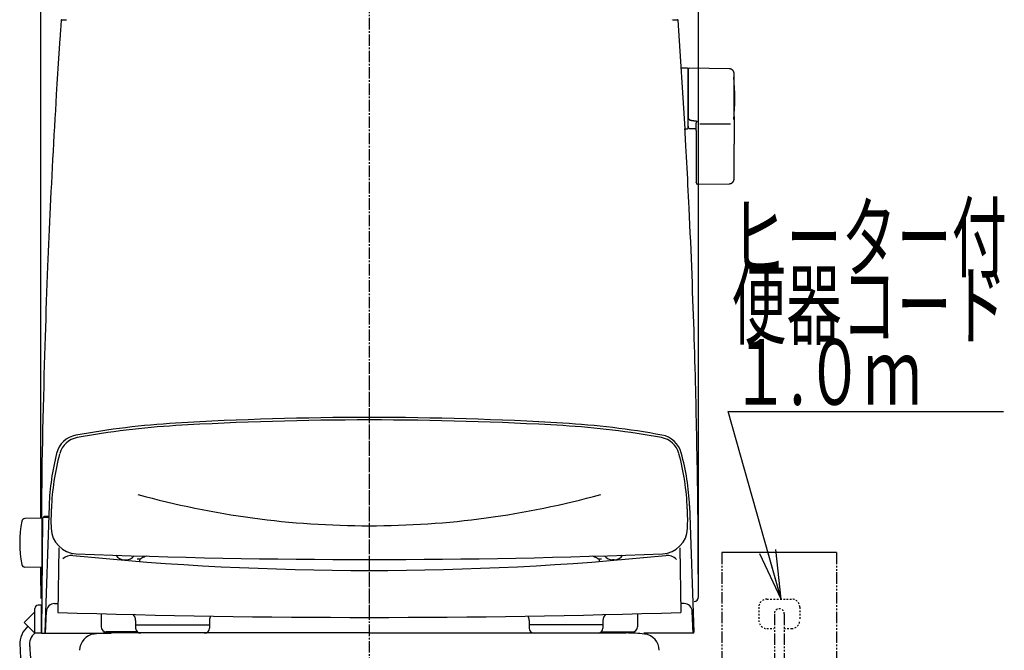
# Model space of a CAD drawing. Extents: x 0 to 1997, y 8 to 2789.
# Drawn here: x 1396 to 1997, y 860 to 1245 of the extents above; entities that cross this region are included whole.
import ezdxf
from ezdxf.enums import TextEntityAlignment as Align

# ---------------------------------------------------------------- set-up
doc = ezdxf.new("R2010")
doc.units = 0
for name, pattern in [('EXLTYPE2', [2, 1, -1]), ('EXLTYPE3', [10, 7, -1, 1, -1]), ('EXLTYPE4', [12, 7, -1, 1, -1, 1, -1])]:
    doc.linetypes.add(name, pattern=pattern)
doc.layers.get('0').update_dxf_attribs({"linetype": 'CONTINUOUS'})
doc.layers.get('DEFPOINTS').update_dxf_attribs({"linetype": 'CONTINUOUS'})
for name, color, linetype in [('タンク', 7, 'CONTINUOUS'), ('便器', 7, 'CONTINUOUS'), ('便座', 7, 'CONTINUOUS'), ('寸法', 7, 'CONTINUOUS')]:
    doc.layers.add(name, color=color, linetype=linetype)
doc.styles.add('EXCADDIM1', font='monotxt', dxfattribs={"width": 0.84, "bigfont": 'extfont'})
doc.styles.add('EXCADSTD', font='monotxt', dxfattribs={"bigfont": 'extfont'})
doc.styles.get("Standard").update_dxf_attribs({"font": 'monotxt', "bigfont": 'extfont'})
doc.dimstyles.new('ISO-25', dxfattribs={"dimtxt": 2.5, "dimasz": 2.5, "dimexe": 1.25, "dimexo": 0.625, "dimtad": 1, "dimtxsty": 'STANDARD', "dimcen": 2.5, "dimazin": 3, "dimtfac": 1, "dimtmove": 0, "dimatfit": 3})

# ---------------------------------------------------------------- blocks, each defined once
blk = doc.blocks.new('EX_NORM')
at = {"color": 0, "linetype": 'CONTINUOUS'}
for q in [(-1, 0.167), (-1, 0), (-1, -0.167)]:
    blk.add_line((0, 0), q, dxfattribs=at)
blk = doc.blocks.new('*D26')
at = {"layer": 'DEFPOINTS', "color": 0}
for p in [(1810.18, 1484), (1409.18, 893.04), (1810.18, 893.04)]:
    blk.add_point(p, dxfattribs=at)
at = {"layer": '寸法', "color": 3, "linetype": 'CONTINUOUS'}
for p, q in [((1810.18, 900.04), (1810.18, 1494)), ((1439.18, 1484), (1780.18, 1484))]:
    blk.add_line(p, q, dxfattribs=at)
at = {"layer": '寸法', "color": 3, "xscale": 30, "yscale": 30, "zscale": 30, "rotation": 180}
blk.add_blockref('EX_NORM', (1409.18, 1484), dxfattribs=at)
at = {"layer": '寸法', "color": 3, "xscale": 30, "yscale": 30, "zscale": 30}
blk.add_blockref('EX_NORM', (1810.18, 1484), dxfattribs=at)
at = {"layer": '寸法', "color": 2, "insert": (1609.68, 1507.5), "char_height": 40, "attachment_point": 5, "style": 'EXCADDIM1'}
blk.add_mtext('400', dxfattribs=at)

msp = doc.modelspace()

# ---------------------------------------------------------------- linework, layer by layer
at = {"layer": 'タンク', "color": 2, "linetype": 'CONTINUOUS'}
for p, q in [((1421.562, 1244.761), (1421.563, 1244.761)), ((1421.861, 1245.04), (1421.864, 1245.04)), ((1421.861, 1245.04), (1424.805, 1245.04)), ((1793.639, 1245.034), (1793.639, 1245.034)), ((1794.391, 1245.04), (1794.678, 1245.04)), ((1794.678, 1245.04), (1795.978, 1245.04)), ((1795.978, 1245.04), (1797.505, 1245.04)), ((1802.178, 1178.54), (1797.805, 1244.761))]:
    msp.add_line(p, q, dxfattribs=at)
at = {"layer": 'タンク', "color": 6, "linetype": 'CONTINUOUS'}
for p, q in [((1803.483, 1215.54), (1799.683, 1215.54)), ((1803.683, 1215.34), (1803.683, 1178.74)), ((1829.023, 1215.094), (1804.569, 1215.53)), ((1804.483, 1184.338), (1804.483, 1184.119)), ((1808.883, 1183.249), (1809.483, 1183.181)), ((1801.952, 1178.54), (1803.483, 1178.54)), ((1804.34, 1178.712), (1808.883, 1178.629)), ((1811.143, 1181.544), (1829.843, 1181.544)), ((1808.883, 1169.793), (1808.883, 1157.939)), ((1831.969, 1157.942), (1831.969, 1169.039)), ((1809.453, 1144.669), (1829.14, 1144.996))]:
    msp.add_line(p, q, dxfattribs=at)
at = {"layer": 'タンク', "color": 2, "linetype": 'CONTINUOUS', "flags": 128}
for points in [[(1421.562, 1244.761), (1421.553, 1244.626), (1421.527, 1244.239), (1421.486, 1243.625), (1421.431, 1242.809), (1421.364, 1241.817), (1421.288, 1240.673), (1421.203, 1239.403), (1421.111, 1238.032), (1421.014, 1236.586), (1420.914, 1235.09), (1420.812, 1233.568), (1420.607, 1230.518), (1420.403, 1227.466), (1420.199, 1224.41), (1419.996, 1221.346), (1419.793, 1218.274), (1419.59, 1215.189), (1419.389, 1212.09), (1419.188, 1208.972), (1418.988, 1205.835), (1418.789, 1202.674), (1418.591, 1199.488), (1418.295, 1194.624), (1418.001, 1189.708), (1417.712, 1184.751), (1417.427, 1179.767), (1417.146, 1174.768), (1416.87, 1169.765), (1416.599, 1164.772), (1416.335, 1159.8), (1416.077, 1154.863), (1415.825, 1149.971), (1415.58, 1145.139), (1415.342, 1140.341), (1415.11, 1135.607), (1414.886, 1130.928), (1414.668, 1126.296), (1414.456, 1121.703), (1414.25, 1117.141), (1414.049, 1112.601), (1413.853, 1108.076), (1413.662, 1103.556), (1413.474, 1099.033), (1413.291, 1094.5), (1413.083, 1089.253), (1412.88, 1083.978), (1412.681, 1078.671), (1412.487, 1073.327), (1412.296, 1067.944), (1412.11, 1062.519), (1411.928, 1057.046), (1411.749, 1051.524), (1411.575, 1045.949), (1411.404, 1040.316), (1411.237, 1034.624), (1411.054, 1028.138), (1410.876, 1021.583), (1410.704, 1014.972), (1410.54, 1008.317), (1410.384, 1001.63), (1410.236, 994.925), (1410.098, 988.213), (1409.97, 981.506), (1409.853, 974.818), (1409.748, 968.16), (1409.656, 961.545), (1409.596, 956.675), (1409.543, 951.835), (1409.497, 947.026), (1409.455, 942.247), (1409.445, 940.954)], [(1794.353, 1244.92), (1794.351, 1244.921), (1794.35, 1244.922), (1794.349, 1244.922), (1794.348, 1244.923), (1794.348, 1244.923), (1794.347, 1244.923), (1794.346, 1244.923), (1794.345, 1244.924), (1794.345, 1244.924), (1794.344, 1244.924), (1794.343, 1244.924), (1794.342, 1244.924), (1794.342, 1244.923), (1794.341, 1244.923), (1794.341, 1244.923), (1794.341, 1244.922), (1794.34, 1244.922), (1794.34, 1244.921), (1794.339, 1244.921), (1794.339, 1244.92)], [(1794.391, 1245.04), (1794.391, 1245.04), (1794.39, 1245.04), (1794.389, 1245.04), (1794.388, 1245.04), (1794.387, 1245.04), (1794.385, 1245.041), (1794.383, 1245.041), (1794.381, 1245.041), (1794.379, 1245.041), (1794.377, 1245.041), (1794.375, 1245.042)], [(1810.182, 893.042), (1810.182, 893.159), (1810.181, 893.497), (1810.179, 894.033), (1810.177, 894.745), (1810.174, 895.611), (1810.171, 896.609), (1810.168, 897.718), (1810.164, 898.914), (1810.161, 900.177), (1810.157, 901.483), (1810.152, 902.812), (1810.144, 905.477), (1810.136, 908.144), (1810.127, 910.816), (1810.117, 913.494), (1810.107, 916.181), (1810.096, 918.879), (1810.083, 921.59), (1810.068, 924.316), (1810.052, 927.06), (1810.034, 929.824), (1810.013, 932.61), (1809.978, 936.833), (1809.938, 941.099), (1809.892, 945.4), (1809.842, 949.723), (1809.788, 954.06), (1809.73, 958.4), (1809.669, 962.732), (1809.604, 967.046), (1809.536, 971.332), (1809.466, 975.578), (1809.393, 979.776), (1809.319, 983.918), (1809.242, 988.008), (1809.163, 992.053), (1809.081, 996.06), (1808.997, 1000.037), (1808.91, 1003.991), (1808.821, 1007.93), (1808.728, 1011.86), (1808.632, 1015.789), (1808.533, 1019.724), (1808.43, 1023.673), (1808.311, 1028.118), (1808.187, 1032.591), (1808.058, 1037.092), (1807.925, 1041.623), (1807.787, 1046.185), (1807.644, 1050.779), (1807.496, 1055.406), (1807.342, 1060.068), (1807.184, 1064.766), (1807.021, 1069.5), (1806.853, 1074.273), (1806.672, 1079.28), (1806.485, 1084.323), (1806.293, 1089.394), (1806.095, 1094.486), (1805.89, 1099.592), (1805.68, 1104.706), (1805.464, 1109.819), (1805.242, 1114.926), (1805.013, 1120.018), (1804.778, 1125.089), (1804.537, 1130.131), (1804.361, 1133.71), (1804.182, 1137.267), (1804.001, 1140.802), (1803.818, 1144.311), (1803.635, 1147.791), (1803.45, 1151.241), (1803.266, 1154.657), (1803.082, 1158.037), (1802.898, 1161.378), (1802.717, 1164.678), (1802.537, 1167.934), (1802.456, 1169.398), (1802.377, 1170.83), (1802.301, 1172.207), (1802.23, 1173.507), (1802.164, 1174.707), (1802.104, 1175.784), (1802.053, 1176.716), (1802.011, 1177.48), (1801.979, 1178.054), (1801.959, 1178.415), (1801.952, 1178.54)], [(1409.269, 910.97), (1409.263, 909.617), (1409.252, 907.346), (1409.241, 905.12), (1409.231, 902.973), (1409.222, 900.942), (1409.213, 899.064), (1409.205, 897.376), (1409.198, 895.912), (1409.192, 894.711), (1409.188, 893.808), (1409.185, 893.239), (1409.184, 893.042)]]:
    msp.add_lwpolyline(points, dxfattribs=at)
at = {"layer": 'タンク', "color": 6, "linetype": 'CONTINUOUS', "flags": 128}
for points in [[(1804.518, 1215.545), (1804.518, 1215.544), (1804.516, 1215.543), (1804.513, 1215.542), (1804.51, 1215.54), (1804.505, 1215.538), (1804.5, 1215.536), (1804.495, 1215.533), (1804.489, 1215.53), (1804.482, 1215.527), (1804.476, 1215.524), (1804.469, 1215.521), (1804.454, 1215.513), (1804.44, 1215.506), (1804.425, 1215.499), (1804.41, 1215.491), (1804.395, 1215.484), (1804.38, 1215.476), (1804.365, 1215.468), (1804.35, 1215.459), (1804.336, 1215.45), (1804.321, 1215.441), (1804.307, 1215.432), (1804.284, 1215.416), (1804.263, 1215.399), (1804.241, 1215.381), (1804.22, 1215.363), (1804.199, 1215.343), (1804.179, 1215.323), (1804.159, 1215.302), (1804.139, 1215.28), (1804.12, 1215.258), (1804.102, 1215.235), (1804.084, 1215.211), (1804.065, 1215.185), (1804.046, 1215.158), (1804.029, 1215.13), (1804.012, 1215.103), (1803.996, 1215.074), (1803.981, 1215.046), (1803.967, 1215.017), (1803.955, 1214.988), (1803.943, 1214.959), (1803.933, 1214.93), (1803.924, 1214.901), (1803.919, 1214.882), (1803.914, 1214.862), (1803.91, 1214.843), (1803.907, 1214.824), (1803.904, 1214.804), (1803.901, 1214.785), (1803.898, 1214.766), (1803.896, 1214.746), (1803.894, 1214.727), (1803.892, 1214.707), (1803.89, 1214.687), (1803.889, 1214.677), (1803.888, 1214.667), (1803.888, 1214.658), (1803.887, 1214.649), (1803.886, 1214.64), (1803.885, 1214.632), (1803.884, 1214.626), (1803.884, 1214.62), (1803.884, 1214.616), (1803.883, 1214.614), (1803.883, 1214.613)], [(1803.883, 1214.516), (1803.883, 1214.516), (1803.883, 1214.517), (1803.883, 1214.517), (1803.883, 1214.518), (1803.883, 1214.519), (1803.883, 1214.519), (1803.883, 1214.521), (1803.883, 1214.522), (1803.883, 1214.523), (1803.883, 1214.524), (1803.883, 1214.525), (1803.883, 1214.532), (1803.883, 1214.539), (1803.883, 1214.546), (1803.883, 1214.553), (1803.883, 1214.56), (1803.883, 1214.566), (1803.883, 1214.572), (1803.883, 1214.578), (1803.883, 1214.583), (1803.883, 1214.588), (1803.883, 1214.593), (1803.883, 1214.605), (1803.883, 1214.603), (1803.883, 1214.588), (1803.883, 1214.563), (1803.883, 1214.527), (1803.883, 1214.483), (1803.883, 1214.432), (1803.883, 1214.375), (1803.883, 1214.313), (1803.883, 1214.249), (1803.883, 1214.182), (1803.883, 1214.03), (1803.883, 1213.875), (1803.883, 1213.719), (1803.883, 1213.56), (1803.883, 1213.399), (1803.883, 1213.237), (1803.883, 1213.073), (1803.883, 1212.908), (1803.883, 1212.742), (1803.883, 1212.576), (1803.883, 1212.408), (1803.883, 1212.142), (1803.883, 1211.875), (1803.883, 1211.607), (1803.883, 1211.338), (1803.883, 1211.068), (1803.883, 1210.798), (1803.883, 1210.527), (1803.883, 1210.256), (1803.883, 1209.985), (1803.883, 1209.714), (1803.883, 1209.444), (1803.883, 1209.103), (1803.883, 1208.762), (1803.883, 1208.421), (1803.883, 1208.08), (1803.883, 1207.737), (1803.883, 1207.393), (1803.883, 1207.047), (1803.883, 1206.698), (1803.883, 1206.347), (1803.883, 1205.993), (1803.883, 1205.635), (1803.883, 1205.217), (1803.883, 1204.796), (1803.883, 1204.37), (1803.883, 1203.943), (1803.883, 1203.514), (1803.883, 1203.084), (1803.883, 1202.655), (1803.883, 1202.228), (1803.883, 1201.802), (1803.883, 1201.381), (1803.883, 1200.963), (1803.883, 1200.67), (1803.883, 1200.38), (1803.883, 1200.092), (1803.883, 1199.806), (1803.883, 1199.522), (1803.883, 1199.24), (1803.883, 1198.96), (1803.883, 1198.682), (1803.883, 1198.405), (1803.883, 1198.13), (1803.883, 1197.855), (1803.883, 1197.719), (1803.883, 1197.585), (1803.883, 1197.456), (1803.883, 1197.333), (1803.883, 1197.22), (1803.883, 1197.118), (1803.883, 1197.03), (1803.883, 1196.957), (1803.883, 1196.903), (1803.883, 1196.868), (1803.883, 1196.856)], [(1831.969, 1212.094), (1831.969, 1212.097), (1831.968, 1212.107), (1831.966, 1212.122), (1831.964, 1212.142), (1831.961, 1212.166), (1831.957, 1212.194), (1831.953, 1212.225), (1831.949, 1212.259), (1831.945, 1212.295), (1831.94, 1212.332), (1831.936, 1212.369), (1831.926, 1212.448), (1831.916, 1212.528), (1831.905, 1212.607), (1831.893, 1212.687), (1831.88, 1212.767), (1831.865, 1212.847), (1831.848, 1212.927), (1831.829, 1213.006), (1831.808, 1213.085), (1831.783, 1213.164), (1831.755, 1213.242), (1831.709, 1213.354), (1831.656, 1213.464), (1831.596, 1213.573), (1831.53, 1213.679), (1831.458, 1213.784), (1831.381, 1213.886), (1831.3, 1213.985), (1831.214, 1214.081), (1831.124, 1214.174), (1831.03, 1214.264), (1830.934, 1214.351), (1830.845, 1214.426), (1830.753, 1214.497), (1830.66, 1214.565), (1830.566, 1214.63), (1830.47, 1214.69), (1830.373, 1214.746), (1830.276, 1214.798), (1830.177, 1214.846), (1830.078, 1214.888), (1829.979, 1214.925), (1829.88, 1214.957), (1829.822, 1214.973), (1829.763, 1214.988), (1829.705, 1215.001), (1829.646, 1215.013), (1829.587, 1215.023), (1829.529, 1215.032), (1829.47, 1215.041), (1829.411, 1215.049), (1829.352, 1215.056), (1829.293, 1215.063), (1829.234, 1215.07), (1829.205, 1215.073), (1829.177, 1215.076), (1829.15, 1215.079), (1829.124, 1215.082), (1829.1, 1215.085), (1829.079, 1215.087), (1829.06, 1215.089), (1829.044, 1215.091), (1829.033, 1215.092), (1829.026, 1215.093), (1829.023, 1215.094)], [(1831.969, 1196.884), (1831.969, 1196.892), (1831.969, 1196.918), (1831.969, 1196.958), (1831.969, 1197.011), (1831.969, 1197.076), (1831.969, 1197.151), (1831.969, 1197.234), (1831.969, 1197.324), (1831.969, 1197.419), (1831.969, 1197.517), (1831.969, 1197.618), (1831.969, 1197.831), (1831.969, 1198.045), (1831.969, 1198.26), (1831.969, 1198.477), (1831.969, 1198.696), (1831.969, 1198.916), (1831.969, 1199.138), (1831.969, 1199.361), (1831.969, 1199.587), (1831.969, 1199.814), (1831.969, 1200.044), (1831.969, 1200.389), (1831.969, 1200.737), (1831.969, 1201.089), (1831.969, 1201.444), (1831.969, 1201.8), (1831.969, 1202.158), (1831.969, 1202.516), (1831.969, 1202.874), (1831.969, 1203.231), (1831.969, 1203.586), (1831.969, 1203.939), (1831.969, 1204.268), (1831.969, 1204.596), (1831.969, 1204.92), (1831.969, 1205.243), (1831.969, 1205.564), (1831.969, 1205.883), (1831.969, 1206.201), (1831.969, 1206.517), (1831.969, 1206.832), (1831.969, 1207.147), (1831.969, 1207.461), (1831.969, 1207.712), (1831.969, 1207.964), (1831.969, 1208.216), (1831.969, 1208.468), (1831.969, 1208.722), (1831.969, 1208.976), (1831.969, 1209.231), (1831.969, 1209.489), (1831.969, 1209.748), (1831.969, 1210.009), (1831.969, 1210.272), (1831.969, 1210.449), (1831.969, 1210.626), (1831.969, 1210.799), (1831.969, 1210.968), (1831.969, 1211.131), (1831.969, 1211.286), (1831.969, 1211.43), (1831.969, 1211.563), (1831.969, 1211.681), (1831.969, 1211.784), (1831.969, 1211.869), (1831.969, 1211.881), (1831.969, 1211.891), (1831.969, 1211.902), (1831.969, 1211.913), (1831.969, 1211.925), (1831.969, 1211.937), (1831.969, 1211.95), (1831.969, 1211.964), (1831.969, 1211.979), (1831.969, 1211.995), (1831.969, 1212.014), (1831.969, 1212.023), (1831.969, 1212.033), (1831.969, 1212.042), (1831.969, 1212.052), (1831.969, 1212.061), (1831.969, 1212.069), (1831.969, 1212.076), (1831.969, 1212.082), (1831.969, 1212.087), (1831.969, 1212.09), (1831.969, 1212.091)], [(1803.883, 1196.856), (1803.883, 1196.847), (1803.883, 1196.82), (1803.883, 1196.777), (1803.883, 1196.721), (1803.883, 1196.652), (1803.883, 1196.572), (1803.883, 1196.484), (1803.883, 1196.388), (1803.883, 1196.287), (1803.883, 1196.182), (1803.883, 1196.076), (1803.883, 1195.862), (1803.883, 1195.647), (1803.883, 1195.432), (1803.883, 1195.216), (1803.883, 1194.998), (1803.883, 1194.779), (1803.883, 1194.559), (1803.883, 1194.338), (1803.883, 1194.115), (1803.883, 1193.89), (1803.883, 1193.664), (1803.883, 1193.337), (1803.883, 1193.005), (1803.883, 1192.671), (1803.883, 1192.334), (1803.883, 1191.994), (1803.883, 1191.653), (1803.883, 1191.309), (1803.883, 1190.964), (1803.883, 1190.619), (1803.883, 1190.272), (1803.883, 1189.925), (1803.883, 1189.604), (1803.883, 1189.283), (1803.883, 1188.963), (1803.883, 1188.646), (1803.883, 1188.331), (1803.883, 1188.02), (1803.883, 1187.714), (1803.883, 1187.412), (1803.883, 1187.116), (1803.883, 1186.826), (1803.883, 1186.544), (1803.883, 1186.391), (1803.883, 1186.24), (1803.883, 1186.091), (1803.883, 1185.943), (1803.883, 1185.796), (1803.883, 1185.649), (1803.883, 1185.503), (1803.883, 1185.356), (1803.883, 1185.209), (1803.883, 1185.06), (1803.883, 1184.911), (1803.883, 1184.835), (1803.883, 1184.761), (1803.883, 1184.689), (1803.883, 1184.62), (1803.883, 1184.556), (1803.883, 1184.498), (1803.883, 1184.448), (1803.883, 1184.407), (1803.883, 1184.376), (1803.883, 1184.356), (1803.883, 1184.349)], [(1831.969, 1186.064), (1831.969, 1186.07), (1831.969, 1186.087), (1831.969, 1186.113), (1831.969, 1186.148), (1831.969, 1186.19), (1831.969, 1186.239), (1831.969, 1186.293), (1831.969, 1186.351), (1831.969, 1186.412), (1831.969, 1186.475), (1831.969, 1186.539), (1831.969, 1186.667), (1831.969, 1186.794), (1831.969, 1186.92), (1831.969, 1187.045), (1831.969, 1187.171), (1831.969, 1187.296), (1831.969, 1187.422), (1831.969, 1187.549), (1831.969, 1187.677), (1831.969, 1187.806), (1831.969, 1187.937), (1831.969, 1188.182), (1831.969, 1188.432), (1831.969, 1188.689), (1831.969, 1188.951), (1831.969, 1189.217), (1831.969, 1189.486), (1831.969, 1189.759), (1831.969, 1190.035), (1831.969, 1190.312), (1831.969, 1190.591), (1831.969, 1190.87), (1831.969, 1191.172), (1831.969, 1191.474), (1831.969, 1191.775), (1831.969, 1192.076), (1831.969, 1192.375), (1831.969, 1192.673), (1831.969, 1192.969), (1831.969, 1193.262), (1831.969, 1193.553), (1831.969, 1193.842), (1831.969, 1194.127), (1831.969, 1194.324), (1831.969, 1194.519), (1831.969, 1194.712), (1831.969, 1194.904), (1831.969, 1195.095), (1831.969, 1195.285), (1831.969, 1195.473), (1831.969, 1195.66), (1831.969, 1195.847), (1831.969, 1196.033), (1831.969, 1196.217), (1831.969, 1196.308), (1831.969, 1196.398), (1831.969, 1196.484), (1831.969, 1196.566), (1831.969, 1196.641), (1831.969, 1196.709), (1831.969, 1196.768), (1831.969, 1196.816), (1831.969, 1196.853), (1831.969, 1196.876), (1831.969, 1196.884)], [(1803.883, 1180.054), (1803.883, 1180.054), (1803.883, 1180.054), (1803.883, 1180.054), (1803.883, 1180.053), (1803.883, 1180.053), (1803.883, 1180.053), (1803.883, 1180.052), (1803.883, 1180.052), (1803.883, 1180.051), (1803.883, 1180.05), (1803.883, 1180.049), (1803.883, 1180.033), (1803.883, 1180.008), (1803.883, 1179.975), (1803.883, 1179.936), (1803.883, 1179.894), (1803.883, 1179.849), (1803.883, 1179.803), (1803.883, 1179.758), (1803.883, 1179.716), (1803.883, 1179.678), (1803.883, 1179.646), (1803.883, 1179.638), (1803.883, 1179.63), (1803.883, 1179.624), (1803.883, 1179.618), (1803.883, 1179.612), (1803.883, 1179.607), (1803.883, 1179.603), (1803.883, 1179.6), (1803.883, 1179.597), (1803.883, 1179.594), (1803.883, 1179.593), (1803.883, 1179.591), (1803.883, 1179.592), (1803.883, 1179.594), (1803.883, 1179.599), (1803.883, 1179.606), (1803.883, 1179.615), (1803.883, 1179.624), (1803.883, 1179.636), (1803.883, 1179.648), (1803.883, 1179.66), (1803.883, 1179.674), (1803.883, 1179.732), (1803.883, 1179.796), (1803.883, 1179.865), (1803.883, 1179.94), (1803.883, 1180.018), (1803.883, 1180.1), (1803.883, 1180.186), (1803.883, 1180.274), (1803.883, 1180.364), (1803.883, 1180.455), (1803.883, 1180.548), (1803.883, 1180.696), (1803.883, 1180.846), (1803.883, 1180.996), (1803.883, 1181.148), (1803.883, 1181.3), (1803.883, 1181.454), (1803.883, 1181.608), (1803.883, 1181.764), (1803.883, 1181.919), (1803.883, 1182.076), (1803.883, 1182.233), (1803.883, 1182.385), (1803.883, 1182.537), (1803.883, 1182.689), (1803.883, 1182.84), (1803.883, 1182.991), (1803.883, 1183.14), (1803.883, 1183.288), (1803.883, 1183.435), (1803.883, 1183.579), (1803.883, 1183.721), (1803.883, 1183.86), (1803.883, 1183.929), (1803.883, 1183.996), (1803.883, 1184.06), (1803.883, 1184.12), (1803.883, 1184.175), (1803.883, 1184.225), (1803.883, 1184.268), (1803.883, 1184.303), (1803.883, 1184.329), (1803.883, 1184.346), (1803.883, 1184.352)], [(1804.483, 1184.335), (1804.482, 1184.335), (1804.48, 1184.335), (1804.477, 1184.335), (1804.472, 1184.335), (1804.466, 1184.335), (1804.459, 1184.336), (1804.451, 1184.336), (1804.443, 1184.336), (1804.434, 1184.336), (1804.425, 1184.336), (1804.415, 1184.336), (1804.396, 1184.336), (1804.376, 1184.336), (1804.355, 1184.336), (1804.335, 1184.337), (1804.314, 1184.337), (1804.293, 1184.337), (1804.271, 1184.337), (1804.25, 1184.338), (1804.229, 1184.338), (1804.208, 1184.338), (1804.187, 1184.338), (1804.168, 1184.339), (1804.15, 1184.339), (1804.131, 1184.339), (1804.113, 1184.34), (1804.095, 1184.34), (1804.077, 1184.34), (1804.059, 1184.341), (1804.041, 1184.341), (1804.024, 1184.342), (1804.006, 1184.342), (1803.988, 1184.343), (1803.977, 1184.343), (1803.966, 1184.343), (1803.955, 1184.344), (1803.945, 1184.344), (1803.935, 1184.345), (1803.926, 1184.345), (1803.917, 1184.345), (1803.909, 1184.346), (1803.903, 1184.346), (1803.897, 1184.347), (1803.893, 1184.347), (1803.892, 1184.348), (1803.892, 1184.348), (1803.892, 1184.348), (1803.891, 1184.348), (1803.891, 1184.348), (1803.89, 1184.348), (1803.89, 1184.348), (1803.889, 1184.348), (1803.888, 1184.348), (1803.888, 1184.348), (1803.887, 1184.349), (1803.886, 1184.349), (1803.886, 1184.349), (1803.886, 1184.349), (1803.885, 1184.349), (1803.885, 1184.349), (1803.884, 1184.349), (1803.884, 1184.349), (1803.884, 1184.349), (1803.883, 1184.349), (1803.883, 1184.349), (1803.883, 1184.349)], [(1804.483, 1184.119), (1804.483, 1184.12), (1804.481, 1184.12), (1804.478, 1184.121), (1804.474, 1184.123), (1804.469, 1184.124), (1804.464, 1184.126), (1804.458, 1184.128), (1804.451, 1184.131), (1804.444, 1184.133), (1804.437, 1184.136), (1804.429, 1184.139), (1804.414, 1184.144), (1804.398, 1184.15), (1804.381, 1184.156), (1804.365, 1184.162), (1804.349, 1184.169), (1804.332, 1184.176), (1804.315, 1184.183), (1804.299, 1184.19), (1804.283, 1184.198), (1804.267, 1184.206), (1804.251, 1184.215), (1804.238, 1184.223), (1804.225, 1184.231), (1804.212, 1184.239), (1804.199, 1184.248), (1804.187, 1184.257), (1804.175, 1184.266), (1804.163, 1184.275), (1804.152, 1184.284), (1804.14, 1184.293), (1804.129, 1184.302), (1804.118, 1184.311), (1804.113, 1184.315), (1804.108, 1184.32), (1804.103, 1184.324), (1804.098, 1184.328), (1804.094, 1184.331), (1804.09, 1184.335), (1804.086, 1184.337), (1804.084, 1184.34), (1804.082, 1184.341), (1804.08, 1184.342), (1804.08, 1184.343)], [(1804.483, 1184.119), (1804.483, 1184.119), (1804.484, 1184.119), (1804.485, 1184.118), (1804.486, 1184.118), (1804.488, 1184.117), (1804.49, 1184.116), (1804.492, 1184.114), (1804.494, 1184.113), (1804.497, 1184.112), (1804.499, 1184.11), (1804.502, 1184.109), (1804.526, 1184.095), (1804.554, 1184.079), (1804.587, 1184.061), (1804.623, 1184.041), (1804.663, 1184.02), (1804.706, 1183.998), (1804.753, 1183.975), (1804.802, 1183.952), (1804.854, 1183.929), (1804.908, 1183.906), (1804.964, 1183.884), (1805.102, 1183.836), (1805.248, 1183.793), (1805.402, 1183.754), (1805.563, 1183.718), (1805.728, 1183.686), (1805.898, 1183.657), (1806.071, 1183.63), (1806.246, 1183.605), (1806.422, 1183.581), (1806.598, 1183.559), (1806.772, 1183.536), (1806.924, 1183.517), (1807.074, 1183.497), (1807.222, 1183.477), (1807.369, 1183.458), (1807.514, 1183.438), (1807.657, 1183.418), (1807.799, 1183.399), (1807.939, 1183.38), (1808.078, 1183.36), (1808.216, 1183.341), (1808.353, 1183.322), (1808.426, 1183.312), (1808.497, 1183.302), (1808.566, 1183.293), (1808.631, 1183.284), (1808.691, 1183.275), (1808.745, 1183.268), (1808.792, 1183.261), (1808.83, 1183.256), (1808.859, 1183.252), (1808.877, 1183.249), (1808.883, 1183.249)], [(1808.883, 1181.739), (1808.884, 1181.742), (1808.885, 1181.75), (1808.887, 1181.762), (1808.89, 1181.778), (1808.894, 1181.797), (1808.898, 1181.82), (1808.902, 1181.844), (1808.907, 1181.871), (1808.912, 1181.899), (1808.917, 1181.928), (1808.922, 1181.957), (1808.931, 1182.005), (1808.939, 1182.052), (1808.948, 1182.099), (1808.958, 1182.145), (1808.968, 1182.192), (1808.979, 1182.238), (1808.991, 1182.285), (1809.005, 1182.331), (1809.02, 1182.378), (1809.036, 1182.425), (1809.055, 1182.472), (1809.081, 1182.53), (1809.109, 1182.588), (1809.139, 1182.646), (1809.172, 1182.704), (1809.205, 1182.76), (1809.239, 1182.816), (1809.274, 1182.87), (1809.308, 1182.923), (1809.341, 1182.973), (1809.374, 1183.021), (1809.405, 1183.066), (1809.416, 1183.083), (1809.427, 1183.099), (1809.437, 1183.114), (1809.447, 1183.128), (1809.456, 1183.141), (1809.464, 1183.152), (1809.47, 1183.162), (1809.476, 1183.17), (1809.48, 1183.176), (1809.482, 1183.179), (1809.483, 1183.181)], [(1831.969, 1186.064), (1831.969, 1186.059), (1831.969, 1186.045), (1831.969, 1186.023), (1831.969, 1185.994), (1831.969, 1185.958), (1831.969, 1185.916), (1831.969, 1185.871), (1831.969, 1185.821), (1831.969, 1185.769), (1831.969, 1185.716), (1831.969, 1185.662), (1831.969, 1185.554), (1831.969, 1185.446), (1831.969, 1185.34), (1831.969, 1185.233), (1831.969, 1185.127), (1831.969, 1185.02), (1831.969, 1184.913), (1831.969, 1184.806), (1831.969, 1184.697), (1831.969, 1184.587), (1831.969, 1184.477), (1831.969, 1184.278), (1831.969, 1184.074), (1831.969, 1183.867), (1831.969, 1183.656), (1831.969, 1183.442), (1831.969, 1183.225), (1831.969, 1183.006), (1831.969, 1182.785), (1831.969, 1182.562), (1831.969, 1182.339), (1831.969, 1182.115), (1831.969, 1181.877), (1831.969, 1181.639), (1831.969, 1181.401), (1831.969, 1181.164), (1831.969, 1180.928), (1831.969, 1180.694), (1831.969, 1180.461), (1831.969, 1180.229), (1831.969, 1180), (1831.969, 1179.772), (1831.969, 1179.547), (1831.969, 1179.393), (1831.969, 1179.24), (1831.969, 1179.089), (1831.969, 1178.938), (1831.969, 1178.788), (1831.969, 1178.639), (1831.969, 1178.491), (1831.969, 1178.344), (1831.969, 1178.197), (1831.969, 1178.051), (1831.969, 1177.906), (1831.969, 1177.833), (1831.969, 1177.762), (1831.969, 1177.694), (1831.969, 1177.629), (1831.969, 1177.569), (1831.969, 1177.515), (1831.969, 1177.468), (1831.969, 1177.43), (1831.969, 1177.401), (1831.969, 1177.382), (1831.969, 1177.376)], [(1803.884, 1180.054), (1803.884, 1180.054), (1803.884, 1180.054), (1803.884, 1180.053), (1803.884, 1180.053), (1803.884, 1180.052), (1803.884, 1180.051), (1803.884, 1180.05), (1803.884, 1180.049), (1803.884, 1180.048), (1803.884, 1180.047), (1803.884, 1180.046), (1803.884, 1180.034), (1803.884, 1180.019), (1803.884, 1180.002), (1803.884, 1179.983), (1803.884, 1179.962), (1803.884, 1179.939), (1803.885, 1179.914), (1803.885, 1179.888), (1803.886, 1179.861), (1803.887, 1179.833), (1803.889, 1179.804), (1803.893, 1179.743), (1803.898, 1179.679), (1803.906, 1179.615), (1803.915, 1179.549), (1803.926, 1179.484), (1803.94, 1179.418), (1803.957, 1179.354), (1803.976, 1179.292), (1803.998, 1179.232), (1804.023, 1179.174), (1804.052, 1179.121), (1804.075, 1179.085), (1804.099, 1179.051), (1804.125, 1179.019), (1804.153, 1178.988), (1804.181, 1178.959), (1804.21, 1178.931), (1804.24, 1178.904), (1804.271, 1178.878), (1804.302, 1178.852), (1804.334, 1178.827), (1804.366, 1178.802), (1804.382, 1178.789), (1804.397, 1178.777), (1804.413, 1178.765), (1804.427, 1178.753), (1804.44, 1178.743), (1804.452, 1178.733), (1804.463, 1178.725), (1804.471, 1178.719), (1804.478, 1178.713), (1804.482, 1178.71), (1804.483, 1178.709)], [(1808.883, 1177.374), (1808.883, 1177.38), (1808.883, 1177.397), (1808.883, 1177.425), (1808.883, 1177.462), (1808.883, 1177.507), (1808.883, 1177.559), (1808.883, 1177.617), (1808.883, 1177.681), (1808.883, 1177.749), (1808.883, 1177.819), (1808.883, 1177.892), (1808.883, 1178.041), (1808.883, 1178.194), (1808.883, 1178.349), (1808.883, 1178.508), (1808.883, 1178.668), (1808.883, 1178.83), (1808.883, 1178.994), (1808.883, 1179.158), (1808.883, 1179.323), (1808.883, 1179.487), (1808.883, 1179.652), (1808.883, 1179.805), (1808.883, 1179.956), (1808.883, 1180.107), (1808.883, 1180.257), (1808.883, 1180.405), (1808.883, 1180.551), (1808.883, 1180.696), (1808.883, 1180.839), (1808.883, 1180.98), (1808.883, 1181.119), (1808.883, 1181.255), (1808.883, 1181.323), (1808.883, 1181.388), (1808.883, 1181.451), (1808.883, 1181.511), (1808.883, 1181.565), (1808.883, 1181.614), (1808.883, 1181.657), (1808.883, 1181.691), (1808.883, 1181.717), (1808.883, 1181.734), (1808.883, 1181.739)], [(1808.883, 1177.563), (1808.883, 1177.552), (1808.883, 1177.521), (1808.883, 1177.472), (1808.883, 1177.406), (1808.883, 1177.325), (1808.883, 1177.231), (1808.883, 1177.126), (1808.883, 1177.011), (1808.883, 1176.889), (1808.883, 1176.762), (1808.883, 1176.63), (1808.883, 1176.359), (1808.883, 1176.082), (1808.883, 1175.798), (1808.883, 1175.509), (1808.883, 1175.217), (1808.883, 1174.921), (1808.883, 1174.625), (1808.883, 1174.328), (1808.883, 1174.031), (1808.883, 1173.737), (1808.883, 1173.446), (1808.883, 1173.209), (1808.883, 1172.974), (1808.883, 1172.742), (1808.883, 1172.513), (1808.883, 1172.286), (1808.883, 1172.063), (1808.883, 1171.843), (1808.883, 1171.625), (1808.883, 1171.41), (1808.883, 1171.197), (1808.883, 1170.988), (1808.883, 1170.884), (1808.883, 1170.783), (1808.883, 1170.685), (1808.883, 1170.593), (1808.883, 1170.508), (1808.883, 1170.432), (1808.883, 1170.366), (1808.883, 1170.312), (1808.883, 1170.271), (1808.883, 1170.246), (1808.883, 1170.237)], [(1831.969, 1177.376), (1831.969, 1177.37), (1831.969, 1177.353), (1831.969, 1177.326), (1831.969, 1177.289), (1831.969, 1177.245), (1831.969, 1177.194), (1831.969, 1177.138), (1831.969, 1177.077), (1831.969, 1177.012), (1831.969, 1176.945), (1831.969, 1176.877), (1831.969, 1176.74), (1831.969, 1176.603), (1831.969, 1176.465), (1831.969, 1176.327), (1831.969, 1176.188), (1831.969, 1176.048), (1831.969, 1175.907), (1831.969, 1175.766), (1831.969, 1175.623), (1831.969, 1175.48), (1831.969, 1175.335), (1831.969, 1175.122), (1831.969, 1174.907), (1831.969, 1174.689), (1831.969, 1174.469), (1831.969, 1174.248), (1831.969, 1174.025), (1831.969, 1173.801), (1831.969, 1173.576), (1831.969, 1173.351), (1831.969, 1173.125), (1831.969, 1172.898), (1831.969, 1172.683), (1831.969, 1172.468), (1831.969, 1172.255), (1831.969, 1172.042), (1831.969, 1171.831), (1831.969, 1171.622), (1831.969, 1171.415), (1831.969, 1171.211), (1831.969, 1171.011), (1831.969, 1170.814), (1831.969, 1170.621), (1831.969, 1170.51), (1831.969, 1170.4), (1831.969, 1170.292), (1831.969, 1170.185), (1831.969, 1170.078), (1831.969, 1169.971), (1831.969, 1169.865), (1831.969, 1169.759), (1831.969, 1169.652), (1831.969, 1169.546), (1831.969, 1169.438), (1831.969, 1169.384), (1831.969, 1169.331), (1831.969, 1169.28), (1831.969, 1169.231), (1831.969, 1169.185), (1831.969, 1169.144), (1831.969, 1169.109), (1831.969, 1169.08), (1831.969, 1169.057), (1831.969, 1169.044), (1831.969, 1169.039)], [(1808.883, 1169.85), (1808.883, 1169.85), (1808.883, 1169.85), (1808.883, 1169.85), (1808.883, 1169.849), (1808.883, 1169.849), (1808.883, 1169.848), (1808.883, 1169.848), (1808.883, 1169.847), (1808.883, 1169.846), (1808.883, 1169.845), (1808.883, 1169.845), (1808.883, 1169.843), (1808.883, 1169.841), (1808.883, 1169.84), (1808.883, 1169.838), (1808.883, 1169.836), (1808.883, 1169.835), (1808.883, 1169.833), (1808.883, 1169.831), (1808.883, 1169.829), (1808.883, 1169.828), (1808.883, 1169.826), (1808.883, 1169.824), (1808.883, 1169.821), (1808.883, 1169.819), (1808.883, 1169.816), (1808.883, 1169.814), (1808.883, 1169.812), (1808.883, 1169.809), (1808.883, 1169.807), (1808.883, 1169.805), (1808.883, 1169.803), (1808.883, 1169.8), (1808.883, 1169.799), (1808.883, 1169.798), (1808.883, 1169.797), (1808.883, 1169.796), (1808.883, 1169.796), (1808.883, 1169.795), (1808.883, 1169.794), (1808.883, 1169.794), (1808.883, 1169.793), (1808.883, 1169.793), (1808.883, 1169.793)], [(1808.883, 1157.939), (1808.883, 1157.933), (1808.883, 1157.914), (1808.883, 1157.884), (1808.883, 1157.844), (1808.883, 1157.796), (1808.883, 1157.74), (1808.883, 1157.678), (1808.883, 1157.611), (1808.883, 1157.541), (1808.883, 1157.468), (1808.883, 1157.393), (1808.883, 1157.243), (1808.883, 1157.093), (1808.883, 1156.942), (1808.883, 1156.791), (1808.883, 1156.639), (1808.883, 1156.486), (1808.883, 1156.332), (1808.883, 1156.177), (1808.883, 1156.021), (1808.883, 1155.864), (1808.883, 1155.705), (1808.883, 1155.475), (1808.883, 1155.242), (1808.883, 1155.007), (1808.883, 1154.771), (1808.883, 1154.534), (1808.883, 1154.297), (1808.883, 1154.06), (1808.883, 1153.823), (1808.883, 1153.588), (1808.883, 1153.355), (1808.883, 1153.123), (1808.883, 1152.913), (1808.883, 1152.705), (1808.883, 1152.498), (1808.883, 1152.293), (1808.883, 1152.09), (1808.883, 1151.888), (1808.883, 1151.687), (1808.883, 1151.487), (1808.883, 1151.287), (1808.883, 1151.088), (1808.883, 1150.889), (1808.883, 1150.715), (1808.883, 1150.541), (1808.883, 1150.368), (1808.883, 1150.194), (1808.883, 1150.02), (1808.883, 1149.846), (1808.883, 1149.672), (1808.883, 1149.498), (1808.883, 1149.325), (1808.883, 1149.151), (1808.883, 1148.977), (1808.883, 1148.835), (1808.883, 1148.693), (1808.883, 1148.552), (1808.883, 1148.41), (1808.883, 1148.268), (1808.883, 1148.126), (1808.883, 1147.984), (1808.883, 1147.842), (1808.883, 1147.7), (1808.883, 1147.557), (1808.883, 1147.415), (1808.883, 1147.309), (1808.883, 1147.204), (1808.883, 1147.098), (1808.883, 1146.993), (1808.883, 1146.887), (1808.883, 1146.782), (1808.883, 1146.677), (1808.883, 1146.572), (1808.883, 1146.468), (1808.883, 1146.363), (1808.883, 1146.26), (1808.883, 1146.198), (1808.883, 1146.137), (1808.883, 1146.077), (1808.883, 1146.018), (1808.883, 1145.96), (1808.883, 1145.903), (1808.883, 1145.847), (1808.883, 1145.794), (1808.883, 1145.742), (1808.883, 1145.693), (1808.883, 1145.646), (1808.883, 1145.631), (1808.883, 1145.615), (1808.883, 1145.601), (1808.883, 1145.588), (1808.883, 1145.577), (1808.883, 1145.568), (1808.883, 1145.561), (1808.883, 1145.556), (1808.883, 1145.555), (1808.883, 1145.557), (1808.883, 1145.562), (1808.883, 1145.569), (1808.883, 1145.579), (1808.883, 1145.591), (1808.883, 1145.604), (1808.883, 1145.618), (1808.883, 1145.634), (1808.883, 1145.651), (1808.883, 1145.668), (1808.883, 1145.685), (1808.883, 1145.703), (1808.883, 1145.72), (1808.883, 1145.726), (1808.883, 1145.733), (1808.883, 1145.739), (1808.883, 1145.745), (1808.883, 1145.75), (1808.883, 1145.755), (1808.883, 1145.759), (1808.883, 1145.763), (1808.883, 1145.765), (1808.883, 1145.767), (1808.883, 1145.767)], [(1831.969, 1147.994), (1831.969, 1147.995), (1831.969, 1147.996), (1831.969, 1147.998), (1831.969, 1148), (1831.969, 1148.003), (1831.969, 1148.007), (1831.969, 1148.011), (1831.969, 1148.016), (1831.969, 1148.02), (1831.969, 1148.026), (1831.969, 1148.031), (1831.969, 1148.062), (1831.969, 1148.098), (1831.969, 1148.137), (1831.969, 1148.179), (1831.969, 1148.224), (1831.969, 1148.272), (1831.969, 1148.321), (1831.969, 1148.372), (1831.969, 1148.424), (1831.969, 1148.477), (1831.969, 1148.53), (1831.969, 1148.617), (1831.969, 1148.703), (1831.969, 1148.789), (1831.969, 1148.874), (1831.969, 1148.959), (1831.969, 1149.044), (1831.969, 1149.128), (1831.969, 1149.213), (1831.969, 1149.297), (1831.969, 1149.381), (1831.969, 1149.466), (1831.969, 1149.58), (1831.969, 1149.694), (1831.969, 1149.809), (1831.969, 1149.923), (1831.969, 1150.037), (1831.969, 1150.152), (1831.969, 1150.266), (1831.969, 1150.381), (1831.969, 1150.495), (1831.969, 1150.609), (1831.969, 1150.724), (1831.969, 1150.864), (1831.969, 1151.004), (1831.969, 1151.144), (1831.969, 1151.284), (1831.969, 1151.424), (1831.969, 1151.564), (1831.969, 1151.704), (1831.969, 1151.843), (1831.969, 1151.983), (1831.969, 1152.123), (1831.969, 1152.263), (1831.969, 1152.424), (1831.969, 1152.584), (1831.969, 1152.745), (1831.969, 1152.906), (1831.969, 1153.068), (1831.969, 1153.231), (1831.969, 1153.394), (1831.969, 1153.559), (1831.969, 1153.726), (1831.969, 1153.893), (1831.969, 1154.063), (1831.969, 1154.249), (1831.969, 1154.437), (1831.969, 1154.627), (1831.969, 1154.817), (1831.969, 1155.008), (1831.969, 1155.199), (1831.969, 1155.39), (1831.969, 1155.58), (1831.969, 1155.769), (1831.969, 1155.957), (1831.969, 1156.142), (1831.969, 1156.27), (1831.969, 1156.397), (1831.969, 1156.522), (1831.969, 1156.647), (1831.969, 1156.771), (1831.969, 1156.894), (1831.969, 1157.017), (1831.969, 1157.139), (1831.969, 1157.26), (1831.969, 1157.381), (1831.969, 1157.502), (1831.969, 1157.562), (1831.969, 1157.621), (1831.969, 1157.678), (1831.969, 1157.731), (1831.969, 1157.781), (1831.969, 1157.826), (1831.969, 1157.865), (1831.969, 1157.897), (1831.969, 1157.921), (1831.969, 1157.936), (1831.969, 1157.942)], [(1829.019, 1144.994), (1829.022, 1144.994), (1829.031, 1144.996), (1829.046, 1144.997), (1829.064, 1145), (1829.087, 1145.003), (1829.114, 1145.006), (1829.143, 1145.01), (1829.175, 1145.014), (1829.208, 1145.019), (1829.243, 1145.023), (1829.278, 1145.028), (1829.348, 1145.037), (1829.418, 1145.046), (1829.488, 1145.056), (1829.558, 1145.067), (1829.628, 1145.079), (1829.698, 1145.091), (1829.767, 1145.106), (1829.836, 1145.122), (1829.905, 1145.14), (1829.973, 1145.16), (1830.042, 1145.183), (1830.146, 1145.223), (1830.248, 1145.268), (1830.35, 1145.32), (1830.45, 1145.377), (1830.549, 1145.439), (1830.647, 1145.505), (1830.742, 1145.576), (1830.836, 1145.651), (1830.927, 1145.729), (1831.016, 1145.811), (1831.102, 1145.896), (1831.185, 1145.984), (1831.266, 1146.074), (1831.343, 1146.167), (1831.416, 1146.261), (1831.486, 1146.358), (1831.55, 1146.456), (1831.611, 1146.556), (1831.666, 1146.658), (1831.716, 1146.76), (1831.76, 1146.864), (1831.798, 1146.968), (1831.819, 1147.037), (1831.838, 1147.106), (1831.855, 1147.175), (1831.87, 1147.244), (1831.883, 1147.314), (1831.895, 1147.384), (1831.906, 1147.454), (1831.915, 1147.524), (1831.924, 1147.594), (1831.932, 1147.664), (1831.94, 1147.735), (1831.944, 1147.77), (1831.948, 1147.805), (1831.952, 1147.838), (1831.955, 1147.87), (1831.959, 1147.899), (1831.962, 1147.926), (1831.964, 1147.949), (1831.966, 1147.968), (1831.968, 1147.982), (1831.969, 1147.991), (1831.969, 1147.994)], [(1808.964, 1145.429), (1808.964, 1145.428), (1808.965, 1145.426), (1808.965, 1145.423), (1808.966, 1145.419), (1808.967, 1145.414), (1808.968, 1145.409), (1808.969, 1145.402), (1808.97, 1145.395), (1808.971, 1145.387), (1808.972, 1145.379), (1808.974, 1145.371), (1808.978, 1145.342), (1808.983, 1145.31), (1808.989, 1145.276), (1808.996, 1145.241), (1809.004, 1145.205), (1809.014, 1145.168), (1809.024, 1145.132), (1809.036, 1145.096), (1809.05, 1145.06), (1809.066, 1145.027), (1809.083, 1144.995), (1809.1, 1144.968), (1809.119, 1144.944), (1809.139, 1144.921), (1809.161, 1144.899), (1809.184, 1144.878), (1809.207, 1144.858), (1809.232, 1144.839), (1809.258, 1144.82), (1809.284, 1144.802), (1809.311, 1144.784), (1809.339, 1144.765), (1809.358, 1144.753), (1809.377, 1144.74), (1809.396, 1144.728), (1809.413, 1144.716), (1809.43, 1144.705), (1809.445, 1144.695), (1809.458, 1144.687), (1809.468, 1144.68), (1809.476, 1144.674), (1809.481, 1144.671), (1809.483, 1144.67)]]:
    msp.add_lwpolyline(points, dxfattribs=at)
at = {"layer": 'タンク', "color": 2, "linetype": 'CONTINUOUS'}
for centre, radius, start, end in [((1421.861, 1244.74), 0.3, 90, 176.003455), ((1797.505, 1244.74), 0.3, 3.996545, 90), ((1412.084, 893.04), 2.9, 179.966466, 198.872255), ((1807.282, 893.04), 2.9, 274.431012, 0.033534)]:
    msp.add_arc(centre, radius, start, end, dxfattribs=at)
at = {"layer": 'タンク', "color": 6, "linetype": 'CONTINUOUS'}
for centre, radius, start, end in [((1803.483, 1215.34), 0.2, 0, 90), ((1713.255, 1197.041), 119.214, 353.787946, 6.212054), ((1803.483, 1178.74), 0.2, 270, 0)]:
    msp.add_arc(centre, radius, start, end, dxfattribs=at)
at = {"layer": '便器', "color": 6, "linetype": 'EXLTYPE3'}
msp.add_line((1609.501, 479.1), (1609.501, 1447), dxfattribs=at)
at = {"layer": '便器', "color": 6, "linetype": 'CONTINUOUS'}
msp.add_line((1894.499, 920), (1824.499, 920), dxfattribs=at)
at = {"layer": '便器', "color": 6, "linetype": 'EXLTYPE4'}
for p, q in [((1824.499, 920), (1824.499, 796)), ((1894.499, 920), (1894.499, 796))]:
    msp.add_line(p, q, dxfattribs=at)
at = {"layer": '便器', "color": 3, "linetype": 'EXLTYPE2'}
for p, q in [((1851.999, 891.7), (1866.999, 891.7)), ((1846.999, 886.7), (1846.999, 878.7)), ((1871.999, 886.7), (1871.999, 878.7)), ((1851.999, 873.7), (1856.147, 873.7)), ((1862.265, 873.7), (1866.999, 873.7))]:
    msp.add_line(p, q, dxfattribs=at)
at = {"layer": '便器', "color": 3, "linetype": 'EXLTYPE4'}
for p, q in [((1856.499, 882.7), (1856.499, 693.095)), ((1862.499, 882.7), (1862.499, 692))]:
    msp.add_line(p, q, dxfattribs=at)
at = {"layer": '便器', "color": 2, "linetype": 'CONTINUOUS'}
for p, q in [((1609.501, 871), (1452.781, 871)), ((1466.506, 871), (1466.445, 871)), ((1609.501, 871), (1766.221, 871)), ((1752.496, 871), (1752.557, 871))]:
    msp.add_line(p, q, dxfattribs=at)
at = {"layer": '便器', "color": 3, "linetype": 'EXLTYPE2'}
for centre, radius, start, end in [((1851.999, 886.7), 5, 90, 180), ((1866.999, 886.7), 5, 0, 90), ((1859.499, 882.7), 3.053, 0, 180), ((1851.999, 878.7), 5, 180, 270), ((1866.999, 878.7), 5, 270, 0)]:
    msp.add_arc(centre, radius, start, end, dxfattribs=at)
at = {"layer": '便器', "color": 2, "linetype": 'CONTINUOUS'}
for centre, radius, start, end in [((1452.811, 771), 100, 89.982451, 96.398991), ((1466.476, 771), 100, 89.982451, 90.017549), ((1752.526, 771), 100, 89.982451, 90.017549), ((1766.19, 771), 100, 83.601009, 90.017549), ((1442.781, 860.44), 10, 96.398991, 180), ((1776.282, 860.44), 10, 0, 83.601009)]:
    msp.add_arc(centre, radius, start, end, dxfattribs=at)
at = {"layer": '便座', "color": 6, "linetype": 'EXLTYPE3'}
msp.add_line((1609.501, 881), (1609.501, 1036), dxfattribs=at)
at = {"layer": '便座', "color": 6, "linetype": 'CONTINUOUS'}
for p, q in [((1414.202, 948.738), (1411.503, 871.475)), ((1804.769, 948.738), (1807.467, 871.475)), ((1409.834, 940.961), (1399.438, 940.779)), ((1410.096, 940.965), (1409.485, 870.958)), ((1409.834, 940.961), (1409.834, 910.961)), ((1413.465, 941.461), (1410.596, 941.461)), ((1413.482, 941.958), (1411.126, 941.958)), ((1413.948, 941.461), (1413.465, 941.461)), ((1413.965, 941.958), (1413.482, 941.958)), ((1410.005, 930.461), (1409.834, 930.461)), ((1409.926, 921.461), (1409.834, 921.461)), ((1420.171, 922.913), (1419.483, 883.509)), ((1798.795, 922.913), (1799.483, 883.509)), ((1460.103, 915.593), (1461.103, 915.593)), ((1469.431, 916.318), (1469.406, 914.884)), ((1749.539, 916.318), (1749.564, 914.883)), ((1758.867, 915.593), (1757.867, 915.593)), ((1409.834, 910.961), (1399.438, 911.142)), ((1417.526, 888.958), (1419.626, 888.958)), ((1801.444, 888.958), (1799.34, 888.958)), ((1398.98, 877.463), (1405.485, 883.969)), ((1405.485, 870.958), (1405.485, 885.958)), ((1409.485, 887.958), (1407.485, 887.958)), ((1409.485, 870.958), (1409.485, 887.958)), ((1412.069, 870.958), (1412.529, 884.132)), ((1445.983, 882.731), (1445.983, 874.729)), ((1772.983, 882.731), (1772.983, 874.729)), ((1806.901, 870.958), (1806.441, 884.132)), ((1405.485, 870.958), (1398.98, 877.463)), ((1466.983, 878.718), (1466.983, 873.958)), ((1511.983, 878.718), (1511.983, 873.958)), ((1706.983, 878.718), (1706.983, 873.951)), ((1751.983, 878.718), (1751.983, 873.951)), ((1409.485, 870.958), (1405.485, 870.958)), ((1409.485, 870.958), (1451.985, 870.958)), ((1467.975, 871.729), (1448.983, 871.729)), ((1466.983, 875.958), (1511.983, 875.958)), ((1751.983, 875.951), (1706.983, 875.951)), ((1750.998, 871.729), (1769.983, 871.729)), ((1806.901, 870.958), (1776.985, 870.958))]:
    msp.add_line(p, q, dxfattribs=at)
for centre, radius, start, end in [((1520.901, 499.84), 500, 93.385651, 100.40626), ((1520.901, 499.84), 498.481, 93.385651, 100.358051), ((1609.485, -997.542), 2000, 90, 93.385651), ((1609.485, -997.542), 1998.481, 90, 93.385651), ((1609.485, -997.542), 2000, 86.614349, 90), ((1609.485, -997.542), 1998.481, 86.614349, 90), ((1698.07, 499.84), 498.481, 79.641949, 86.614349), ((1698.07, 499.84), 500, 79.641949, 86.614349), ((1433.297, 976.863), 15, 100.40626, 165.693346), ((1785.272, 976.936), 15, 15.076734, 79.641949), ((1433.698, 976.936), 13.481, 100.358051, 164.923266), ((1785.272, 976.936), 13.481, 15.076734, 79.641949), ((1564.11, 943.502), 150, 165.693346, 177.999817), ((1565.485, 941.351), 150, 164.95632, 177.925444), ((1653.485, 941.351), 150, 2.074556, 15.04368), ((1654.919, 941.821), 150, 2.549791, 15.076734), ((1609.484, 1467.747), 531.346, 254.600048, 270.000139), ((1609.487, 1467.747), 531.346, 269.999861, 285.399952), ((1565.328, 939.796), 150, 177.32186, 181.904473), ((1653.643, 939.796), 150, 358.095527, 2.67814), ((1466.254, 925.961), 70, 169.056093, 190.865979), ((1399.473, 938.779), 2, 91, 169.134021), ((1410.596, 940.961), 0.5, 90, 179.499927), ((1411.177, 941.461), 0.5, 95.804535, 180), ((1413.465, 941.961), 0.5, 270, 357.999784), ((1413.482, 942.458), 0.5, 270, 357.999268), ((1431.402, 935.342), 16, 181.904512, 267.731239), ((1787.569, 935.342), 16, 272.268805, 358.095527), ((1609.484, 5430.302), 4514.486, 267.731239, 272.268805), ((1399.473, 913.142), 2, 190.865979, 269), ((1427.939, 910.31), 8, 84.234772, 132.005799), ((1609.483, 2708.405), 1799.236, 264.234742, 275.765259), ((1460.103, 921.593), 6, 211.471007, 270), ((1461.103, 921.593), 6, 270, 324.36802), ((1467.943, 923.158), 7, 270, 293.470215), ((1502.593, 843.355), 80, 111.35036, 113.470459), ((1716.378, 843.356), 80, 66.529541, 68.649617), ((1751.028, 923.158), 7, 246.529541, 270), ((1757.867, 921.593), 6, 215.629763, 270), ((1758.867, 921.593), 6, 270, 328.531332), ((1791.026, 910.31), 8, 43.370667, 95.765442), ((1417.526, 883.958), 5, 90, 178), ((1801.444, 883.958), 5, 2.000031, 90), ((1407.485, 885.958), 2, 90, 180), ((1609.485, 6898.66), 6018.15, 268.190796, 271.809205), ((1461.983, 878.718), 5, 359.999299, 44.641694), ((1516.983, 878.718), 5, 149.068451, 180.000733), ((1701.983, 878.718), 5, 359.999299, 30.931366), ((1756.983, 878.718), 5, 135.357819, 180.001038), ((1411.412, 863.945), 15.15, 132.092933, 180.966538), ((1411.412, 863.945), 9.15, 130.183052, 187.748917), ((1409.99, 871.458), 0.5, 179.499927, 270), ((1412.003, 871.458), 0.5, 177.999784, 270), ((1448.983, 874.728), 3, 180, 270), ((1469.983, 873.958), 3, 180, 270), ((1508.983, 873.958), 3, 270, 0), ((1709.983, 873.951), 3, 180, 270), ((1748.983, 873.951), 3, 270, 0), ((1769.983, 874.728), 3, 270, 0), ((1806.968, 871.458), 0.5, 270, 2.00013), ((1786.059, 889.782), 390.65, 183.829813, 189.306048), ((1786.059, 889.782), 384.65, 183.854868, 187.184098)]:
    msp.add_arc(centre, radius, start, end, dxfattribs=at)
at = {"layer": '寸法', "color": 3, "linetype": 'CONTINUOUS'}
for p, q in [((1409.184, 940.949), (1409.184, 1494)), ((1409.184, 900.042), (1409.184, 910.972))]:
    msp.add_line(p, q, dxfattribs=at)

# ---------------------------------------------------------------- texts
at = {"layer": '便器', "color": 2, "linetype": 'CONTINUOUS', "style": 'EXCADSTD'}
for s, width, p, p2 in [('ヒーター付', 1.013793, (1830.286, 1092.177), (1998.286, 1092.177)), ('便器コード', 1.013793, (1830.286, 1051.177), (1998.286, 1051.177)), ('１.０ｍ', 0.998361, (1830.286, 1010.177), (1946.286, 1010.177))]:
    msp.add_text(s, height=40, dxfattribs=dict(at, width=width)).set_placement(p, p2, align=Align.FIT)

# ---------------------------------------------------------------- dimensions: what is measured, and where the dimension line sits
at = {"layer": '寸法', "color": 3, "linetype": 'CONTINUOUS'}
dim = msp.add_linear_dim(base=(1810.182, 1484), p1=(1409.184, 893.042), p2=(1810.182, 893.042), text='400', dimstyle='ISO-25', override={"dimtxt": 40, "dimasz": 30, "dimexe": 10, "dimexo": 7, "dimgap": 0, "dimtad": 1, "dimjust": 0, "dimtih": 0, "dimtoh": 0, "dimdec": 0, "dimzin": 0, "dimlunit": 2, "dimtxsty": 'EXCADDIM1', "dimblk1": 'EX_NORM', "dimblk2": 'EX_NORM', "dimsah": 1, "dimse1": 1, "dimse2": 0, "dimclrd": 3, "dimclre": 3, "dimclrt": 2, "dimtmove": 2}, dxfattribs=at)
dim.commit()
dim.dimension.update_dxf_attribs({"geometry": '*D26', "text_midpoint": (1609.683, 1507.5), "dimtype": 160})

# ---------------------------------------------------------------- leaders
at = {"layer": '便器', "color": 6, "linetype": 'CONTINUOUS'}
msp.add_leader([(1860.68, 891.7), (1828.275, 1006), (1996.275, 1006)], dimstyle='ISO-25', override={"dimasz": 30, "dimldrblk": 'EX_NORM'}, dxfattribs=at)

doc.saveas('drawing.dxf')
